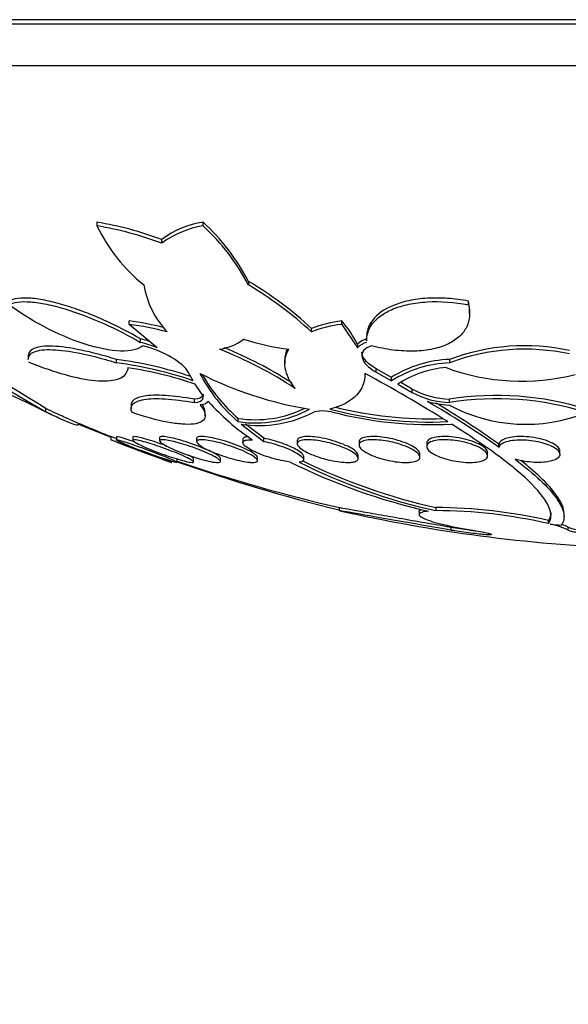
# Paper-space layout 'Layout1' of a CAD drawing. Units: millimetres. Extents: x 0 to 582, y 0 to 824.
# Drawn here: x 291 to 298, y 245 to 258 of the extents above; entities that cross this region are included whole.
import ezdxf
from ezdxf import colors
from ezdxf.entities.mleader import LeaderData, LeaderLine
from ezdxf.math import Vec2, Vec3

# ---------------------------------------------------------------- set-up
doc = ezdxf.new("R2010")
doc.units = ezdxf.units.MM
doc.layers.add('DV2_Défaut', color=7, linetype='Continuous')
doc.layers.add('Défaut', color=7, linetype='Continuous')

# ---------------------------------------------------------------- blocks, each defined once
blk = doc.blocks.new('_DOT')
at = {"color": 0}
blk.add_line((0, 0), (-1, 0), dxfattribs=at)
at = {"color": 0, "const_width": 0.333}
blk.add_lwpolyline([(-0.1665, 0, 1), (0.1665, 0, 1)], format="xyb", close=True, dxfattribs=at)
blk = doc.blocks.new('SE1')
at = {"layer": 'DV2_Défaut', "color": 7, "linetype": 'Continuous'}
for p, q in [((314.629, 257.883), (284.129, 257.883)), ((314.629, 257.823), (284.129, 257.823)), ((314.129, 257.275), (284.629, 257.275)), ((291.697, 255.17), (291.697, 255.22)), ((293.092, 255.17), (293.092, 255.22)), ((292.547, 254.943), (292.547, 254.992)), ((293.687, 254.442), (293.687, 254.394)), ((296.578, 254.135), (296.578, 254.182)), ((296.593, 254.019), (296.593, 254.064)), ((292.119, 253.875), (292.119, 253.921)), ((292.489, 253.568), (292.119, 253.875)), ((294.913, 253.875), (294.913, 253.921)), ((294.913, 253.875), (295.121, 253.568)), ((294.515, 253.776), (294.515, 253.822)), ((295.239, 253.706), (295.239, 253.66)), ((292.268, 253.639), (292.268, 253.685)), ((295.121, 253.614), (295.121, 253.568)), ((290.793, 253.459), (290.793, 253.413)), ((291.953, 253.37), (291.953, 253.415)), ((294.164, 253.408), (294.164, 253.362)), ((296.333, 253.37), (296.333, 253.415)), ((292.959, 253.135), (292.896, 253.248)), ((295.365, 253.248), (295.365, 253.293)), ((295.568, 253.179), (295.365, 253.293)), ((295.365, 253.248), (295.568, 253.135)), ((293.063, 252.981), (292.988, 253.089)), ((295.568, 253.135), (295.568, 253.179)), ((295.649, 253.089), (295.837, 252.981)), ((295.837, 253.025), (295.689, 253.11)), ((295.837, 252.981), (295.837, 253.025)), ((292.144, 252.808), (292.144, 252.767)), ((292.976, 252.848), (292.976, 252.892)), ((296.33, 252.848), (296.33, 252.892)), ((291.026, 252.727), (291.026, 252.77)), ((293.118, 252.675), (293.118, 252.723)), ((294.649, 252.74), (294.554, 252.727)), ((294.777, 252.727), (294.649, 252.74)), ((291.454, 252.564), (291.454, 252.576)), ((291.454, 252.564), (291.879, 252.394)), ((293.552, 252.597), (293.552, 252.64)), ((293.59, 252.564), (293.889, 252.337)), ((293.889, 252.379), (293.649, 252.562)), ((291.879, 252.399), (291.879, 252.358)), ((291.951, 252.398), (291.951, 252.356)), ((292.166, 252.393), (292.166, 252.351)), ((292.52, 252.386), (292.52, 252.343)), ((293.006, 252.376), (293.006, 252.333)), ((293.613, 252.363), (293.613, 252.32)), ((293.889, 252.337), (293.889, 252.379)), ((294.329, 252.348), (294.329, 252.306)), ((295.14, 252.331), (295.14, 252.288)), ((296.029, 252.312), (296.029, 252.27)), ((296.979, 252.259), (296.979, 252.302)), ((295.129, 252.113), (295.129, 252.154)), ((295.94, 252.129), (295.94, 252.17)), ((296.829, 252.147), (296.829, 252.189)), ((297.778, 252.167), (297.778, 252.209)), ((292.679, 252.062), (292.679, 252.082)), ((292.751, 252.063), (292.751, 252.104)), ((292.966, 252.068), (292.966, 252.108)), ((293.32, 252.074), (293.32, 252.116)), ((293.806, 252.084), (293.806, 252.126)), ((294.413, 252.098), (294.413, 252.139)), ((294.879, 251.467), (294.879, 251.425)), ((295.929, 251.413), (295.929, 251.373)), ((296.147, 251.467), (296.147, 251.426)), ((297.834, 251.346), (297.834, 251.387)), ((297.629, 251.255), (297.629, 251.295)), ((296.35, 251.169), (296.35, 251.209)), ((297.89, 251.168), (297.89, 251.208))]:
    blk.add_line(p, q, dxfattribs=at)
for centre, radius, start, end in [((290.937, 250.691), 4.592, 69.4842, 80.4846), ((293.759, 256.176), 2.295, 205.9831, 230.9399), ((290.938, 250.631), 4.603, 69.5417, 80.5153), ((293.268, 254.035), 1.199, 98.4212, 126.9708), ((293.267, 253.983), 1.2, 98.3775, 126.889), ((291.208, 253.165), 2.788, 27.2461, 47.489), ((291.216, 253.117), 2.781, 27.3222, 47.5777), ((293.462, 254.579), 1.163, 189.1334, 223.6032), ((291.152, 250.186), 4.954, 47.2306, 59.216), ((291.157, 250.135), 4.954, 47.3122, 59.2851), ((-36.867, -285.964), 630.673, 58.673812, 58.87552), ((312.244, 289.96), 42.855, 237.355, 240.3217), ((291.621, 250.085), 3.868, 75.6564, 82.6021), ((291.628, 250.066), 3.841, 75.0457, 82.6578), ((295.077, 252.412), 1.518, 96.2037, 111.7179), ((295.077, 252.363), 1.521, 96.1859, 111.6644), ((293.597, 252.805), 1.726, 27.941, 40.2871), ((291.923, 252.235), 1.49, 71.5249, 76.6055), ((291.924, 252.19), 1.49, 67.7255, 76.649), ((293.205, 254.242), 0.701, 278.1888, 306.6664), ((294.643, 256.88), 3.358, 252.3204, 262.7169), ((295.3, 253.45), 0.243, 104.4355, 137.4703), ((295.3, 253.404), 0.243, 104.3494, 137.4254), ((297.316, 250.822), 2.773, 77.7043, 110.7555), ((291.339, 248.53), 5.39, 56.6701, 68.607), ((291.336, 248.582), 5.385, 57.1793, 67.8156), ((297.316, 250.77), 2.78, 77.7347, 110.7036), ((291.273, 248.254), 5.206, 71.4448, 82.4923), ((291.273, 248.198), 5.217, 71.1433, 82.5115), ((296.39, 251.873), 1.544, 92.1081, 122.1806), ((296.39, 251.825), 1.546, 92.0984, 122.11), ((291.295, 248.117), 5.252, 71.1987, 81.1563), ((295.304, 257.699), 5.005, 243.2227, 260.6293), ((294.881, 254.165), 2.056, 207.0166, 229.7322), ((294.886, 254.21), 2.06, 208.9374, 229.6622), ((284.921, 234.337), 21.518, 58.0592, 61.4139), ((296.385, 251.978), 1.333, 94.3575, 123.516), ((297.277, 255.984), 2.855, 249.6473, 284.2819), ((296.359, 253.977), 1.085, 241.2591, 268.4804), ((296.359, 253.935), 1.087, 241.3211, 268.4877), ((296.948, 249.017), 3.924, 72.4974, 99.0604), ((295.412, 254.867), 3.015, 221.6348, 236.3344), ((296.393, 254.108), 1.295, 254.0375, 266.6651), ((289.049, 240.944), 13.817, 54.9734, 59.6149), ((289.033, 240.991), 13.823, 54.9124, 58.9832), ((297.33, 254.704), 2.142, 241.8028, 291.8691), ((296.951, 249), 3.898, 72.4178, 99.1598), ((293.779, 254.091), 1.469, 261.1077, 296.4397), ((293.779, 254.052), 1.473, 261.1385, 298.8324), ((293.829, 254.087), 1.541, 261.0605, 298.0706), ((296.064, 257.686), 5.095, 255.1284, 272.7074), ((296.093, 257.761), 5.204, 255.349, 272.8936), ((296.07, 257.771), 5.137, 256.0255, 271.8664), ((299.379, 271.222), 20.3, 246.1394, 246.402), ((299.379, 271.222), 20.26, 246.3544, 248.2887), ((299.379, 271.222), 20.3, 248.3229, 250.7135), ((299.379, 271.222), 20.26, 250.9055, 257.1747), ((300.24, 273.355), 22.565, 250.6159, 256.2595), ((297.874, 259.425), 8.211, 243.6911, 257.1727), ((297.859, 259.099), 7.862, 243.5235, 257.4209), ((297.903, 259.249), 7.978, 243.8826, 257.2825), ((299.379, 271.222), 20.3, 257.2224, 267.8177), ((296.132, 244.851), 6.616, 76.9304, 89.8751), ((296.132, 244.797), 6.629, 76.9564, 89.8757), ((297.413, 250.153), 1.122, 64.8374, 77.6573), ((299.715, 270.97), 19.829, 264.03, 264.4504), ((297.411, 250.191), 1.124, 64.8161, 69.1011)]:
    blk.add_arc(centre, radius, start, end, dxfattribs=at)
for points, knots in [([(292.268, 253.685), (292.117, 253.773), (291.955, 253.857), (291.7, 253.971), (291.615, 254.006), (291.446, 254.07), (291.36, 254.1), (291.194, 254.15), (291.115, 254.171), (290.964, 254.203), (290.892, 254.214), (290.699, 254.229), (290.599, 254.216), (290.538, 254.182)], [0, 0, 0, 0, 0.25, 0.25, 0.375, 0.375, 0.5, 0.5, 0.625, 0.625, 0.75, 0.75, 1, 1, 1, 1]), ([(296.578, 254.182), (296.486, 254.199), (296.395, 254.211), (296.214, 254.224), (296.123, 254.224), (295.953, 254.214), (295.871, 254.203), (295.721, 254.172), (295.653, 254.151), (295.469, 254.075), (295.378, 254.009), (295.265, 253.864), (295.239, 253.787), (295.239, 253.707)], [0, 0, 0, 0, 0.127607, 0.127607, 0.255213, 0.255213, 0.38282, 0.38282, 0.510426, 0.510426, 0.765639, 0.765639, 1, 1, 1, 1]), ([(290.538, 254.135), (290.569, 254.152), (290.608, 254.164), (290.704, 254.176), (290.762, 254.177), (290.89, 254.167), (290.961, 254.156), (291.113, 254.125), (291.192, 254.104), (291.441, 254.029), (291.616, 253.962), (291.953, 253.811), (292.117, 253.727), (292.268, 253.639)], [0, 0, 0, 0, 0.125, 0.125, 0.25, 0.25, 0.375, 0.375, 0.5, 0.5, 0.75, 0.75, 1, 1, 1, 1]), ([(292.297, 253.594), (292.269, 253.569), (292.23, 253.551), (292.132, 253.527), (292.073, 253.522), (291.872, 253.529), (291.703, 253.563), (291.355, 253.676), (291.174, 253.754), (290.836, 253.932), (290.679, 254.031), (290.538, 254.135)], [0, 0, 0, 0, 0.125, 0.125, 0.25, 0.25, 0.5, 0.5, 0.75, 0.75, 1, 1, 1, 1]), ([(295.239, 253.661), (295.239, 253.741), (295.265, 253.817), (295.348, 253.924), (295.385, 253.959), (295.475, 254.024), (295.529, 254.053), (295.652, 254.104), (295.719, 254.124), (295.868, 254.156), (295.951, 254.167), (296.206, 254.182), (296.394, 254.169), (296.578, 254.135)], [0, 0, 0, 0, 0.23443, 0.23443, 0.362025, 0.362025, 0.48962, 0.48962, 0.617215, 0.617215, 0.74481, 0.74481, 1, 1, 1, 1]), ([(296.578, 254.135), (296.604, 254.031), (296.597, 253.934), (296.533, 253.8), (296.503, 253.758), (296.423, 253.683), (296.373, 253.649), (296.255, 253.592), (296.189, 253.569), (296.037, 253.536), (295.953, 253.527), (295.777, 253.522), (295.682, 253.527), (295.494, 253.55), (295.399, 253.569), (295.305, 253.594)], [0, 0, 0, 0, 0.25, 0.25, 0.375, 0.375, 0.5, 0.5, 0.625, 0.625, 0.75, 0.75, 0.875, 0.875, 1, 1, 1, 1]), ([(290.86, 252.806), (290.397, 253.02), (289.946, 253.257), (289.369, 253.612), (289.193, 253.745), (289.14, 253.821)], [0, 0, 0, 0, 0.565807, 0.565807, 1, 1, 1, 1]), ([(291.953, 253.415), (291.79, 253.466), (291.631, 253.508), (291.489, 253.537), (291.346, 253.567), (291.215, 253.585), (291.11, 253.589), (291.01, 253.592), (290.931, 253.583), (290.878, 253.562), (290.825, 253.542), (290.797, 253.509), (290.794, 253.468), (290.793, 253.466), (290.793, 253.463), (290.793, 253.46)], [0, 0, 0, 0, 0.251908, 0.251908, 0.251908, 0.504853, 0.504853, 0.504853, 0.745983, 0.745983, 0.745983, 0.983914, 0.983914, 0.983914, 1, 1, 1, 1]), ([(292.896, 253.248), (292.866, 253.307), (292.784, 253.377), (292.564, 253.506), (292.424, 253.566), (292.297, 253.594)], [0, 0, 0, 0, 0.5, 0.5, 1, 1, 1, 1]), ([(295.305, 253.594), (295.207, 253.566), (295.166, 253.507), (295.194, 253.377), (295.259, 253.307), (295.365, 253.248)], [0, 0, 0, 0, 0.5, 0.5, 1, 1, 1, 1]), ([(290.793, 253.415), (290.793, 253.447), (290.808, 253.475), (290.838, 253.496), (290.878, 253.525), (290.948, 253.541), (291.041, 253.544), (291.131, 253.546), (291.244, 253.536), (291.372, 253.514), (291.499, 253.493), (291.643, 253.459), (291.792, 253.418), (291.845, 253.403), (291.899, 253.387), (291.953, 253.37)], [0, 0, 0, 0, 0.185348, 0.185348, 0.185348, 0.437543, 0.437543, 0.437543, 0.678423, 0.678423, 0.678423, 0.916816, 0.916816, 0.916816, 1, 1, 1, 1]), ([(294.3, 253.034), (294.228, 253.124), (294.184, 253.213), (294.155, 253.388), (294.17, 253.472), (294.218, 253.549)], [0, 0, 0, 0, 0.5, 0.5, 1, 1, 1, 1]), ([(295.365, 253.293), (295.259, 253.352), (295.194, 253.422), (295.178, 253.495), (295.178, 253.504), (295.178, 253.512)], [0, 0, 0, 0, 0.887143, 0.887143, 1, 1, 1, 1]), ([(292.103, 253.307), (292.098, 253.248), (292.067, 253.201), (292.01, 253.17), (291.952, 253.14), (291.865, 253.125), (291.756, 253.128), (291.652, 253.131), (291.526, 253.15), (291.388, 253.183), (291.25, 253.216), (291.097, 253.264), (290.941, 253.322), (290.894, 253.34), (290.846, 253.358), (290.799, 253.378)], [0, 0, 0, 0, 0.238062, 0.238062, 0.238062, 0.477267, 0.477267, 0.477267, 0.704366, 0.704366, 0.704366, 0.932114, 0.932114, 0.932114, 1, 1, 1, 1]), ([(295.217, 253.231), (295.218, 253.121), (295.182, 253.024), (295.028, 252.862), (294.913, 252.801), (294.756, 252.762)], [0, 0, 0, 0, 0.5, 0.5, 1, 1, 1, 1]), ([(292.976, 252.892), (292.835, 252.917), (292.708, 252.933), (292.482, 252.947), (292.388, 252.944), (292.201, 252.912), (292.144, 252.87), (292.144, 252.812)], [0, 0, 0, 0, 0.280168, 0.280168, 0.560337, 0.560337, 1, 1, 1, 1]), ([(292.976, 252.848), (293.034, 252.851), (293.071, 252.865), (293.099, 252.912), (293.091, 252.945), (293.063, 252.981)], [0, 0, 0, 0, 0.5, 0.5, 1, 1, 1, 1]), ([(293.092, 252.958), (293.092, 252.949), (293.09, 252.94), (293.071, 252.909), (293.034, 252.894), (292.976, 252.892)], [0, 0, 0, 0, 0.242885, 0.242885, 1, 1, 1, 1]), ([(292.157, 252.716), (292.137, 252.759), (292.139, 252.795), (292.192, 252.854), (292.242, 252.875), (292.386, 252.9), (292.481, 252.903), (292.705, 252.889), (292.835, 252.873), (292.976, 252.848)], [0, 0, 0, 0, 0.25, 0.25, 0.5, 0.5, 0.75, 0.75, 1, 1, 1, 1]), ([(293.053, 252.816), (293.08, 252.783), (293.098, 252.752), (293.119, 252.695), (293.121, 252.67), (293.107, 252.626), (293.092, 252.608), (293.042, 252.58), (293.008, 252.57), (292.923, 252.56), (292.872, 252.56), (292.756, 252.568), (292.691, 252.577), (292.481, 252.616), (292.321, 252.66), (292.157, 252.716)], [0, 0, 0, 0, 0.125, 0.125, 0.25, 0.25, 0.375, 0.375, 0.5, 0.5, 0.625, 0.625, 0.75, 0.75, 1, 1, 1, 1]), ([(291.026, 252.727), (291.163, 252.659), (291.269, 252.61), (291.416, 252.554), (291.454, 252.548), (291.454, 252.564)], [0, 0, 0, 0, 0.5, 0.5, 1, 1, 1, 1]), ([(297.629, 251.255), (297.671, 251.314), (297.672, 251.387), (297.599, 251.56), (297.522, 251.662), (297.3, 251.886), (297.155, 252.008), (296.8, 252.273), (296.591, 252.415), (296.356, 252.564)], [0, 0, 0, 0, 0.25, 0.25, 0.5, 0.5, 0.75, 0.75, 1, 1, 1, 1]), ([(291.947, 252.375), (291.939, 252.378), (291.933, 252.381), (291.926, 252.383), (291.905, 252.391), (291.89, 252.397), (291.883, 252.399), (291.88, 252.4), (291.879, 252.401), (291.879, 252.401)], [0, 0, 0, 0, 0.16998, 0.16998, 0.16998, 0.744482, 0.744482, 0.744482, 1, 1, 1, 1]), ([(291.879, 252.358), (291.879, 252.358), (291.884, 252.356), (291.895, 252.352), (291.907, 252.348), (291.925, 252.341), (291.949, 252.332), (291.973, 252.323), (292.002, 252.312), (292.036, 252.299), (292.071, 252.286), (292.11, 252.271), (292.152, 252.256), (292.195, 252.24), (292.242, 252.222), (292.288, 252.205), (292.335, 252.187), (292.383, 252.169), (292.428, 252.153), (292.472, 252.136), (292.514, 252.121), (292.55, 252.107), (292.584, 252.095), (292.614, 252.084), (292.635, 252.076), (292.656, 252.068), (292.669, 252.063), (292.675, 252.061), (292.677, 252.06), (292.679, 252.06), (292.679, 252.06)], [0, 0, 0, 0, 0.088798, 0.088798, 0.088798, 0.186274, 0.186274, 0.186274, 0.287101, 0.287101, 0.287101, 0.393952, 0.393952, 0.393952, 0.507372, 0.507372, 0.507372, 0.625151, 0.625151, 0.625151, 0.742674, 0.742674, 0.742674, 0.855058, 0.855058, 0.855058, 0.960105, 0.960105, 0.960105, 1, 1, 1, 1]), ([(292.193, 252.329), (292.152, 252.343), (292.112, 252.357), (292.079, 252.368), (292.045, 252.378), (292.016, 252.387), (291.995, 252.393), (291.975, 252.398), (291.961, 252.401), (291.955, 252.401), (291.952, 252.401), (291.951, 252.401), (291.951, 252.4)], [0, 0, 0, 0, 0.300256, 0.300256, 0.300256, 0.600867, 0.600867, 0.600867, 0.881371, 0.881371, 0.881371, 1, 1, 1, 1]), ([(291.951, 252.357), (291.951, 252.359), (291.956, 252.359), (291.966, 252.357), (291.977, 252.355), (291.995, 252.35), (292.018, 252.344), (292.042, 252.337), (292.071, 252.328), (292.103, 252.317), (292.137, 252.306), (292.175, 252.293), (292.215, 252.279), (292.258, 252.264), (292.303, 252.247), (292.348, 252.231), (292.395, 252.214), (292.442, 252.196), (292.486, 252.178), (292.531, 252.161), (292.574, 252.144), (292.611, 252.129), (292.647, 252.114), (292.679, 252.1), (292.702, 252.089), (292.724, 252.079), (292.739, 252.071), (292.746, 252.066), (292.749, 252.064), (292.751, 252.062), (292.751, 252.061)], [0, 0, 0, 0, 0.084651, 0.084651, 0.084651, 0.181899, 0.181899, 0.181899, 0.280622, 0.280622, 0.280622, 0.384265, 0.384265, 0.384265, 0.494521, 0.494521, 0.494521, 0.610587, 0.610587, 0.610587, 0.728892, 0.728892, 0.728892, 0.844311, 0.844311, 0.844311, 0.953007, 0.953007, 0.953007, 1, 1, 1, 1]), ([(292.668, 252.079), (292.64, 252.087), (292.606, 252.098), (292.569, 252.11), (292.531, 252.123), (292.49, 252.137), (292.448, 252.152), (292.403, 252.168), (292.357, 252.185), (292.312, 252.202), (292.265, 252.219), (292.218, 252.237), (292.175, 252.254), (292.132, 252.271), (292.092, 252.288), (292.059, 252.302), (292.027, 252.316), (292, 252.328), (291.981, 252.337), (291.964, 252.346), (291.954, 252.352), (291.951, 252.356)], [0, 0, 0, 0, 0.137094, 0.137094, 0.137094, 0.273765, 0.273765, 0.273765, 0.417039, 0.417039, 0.417039, 0.566861, 0.566861, 0.566861, 0.717916, 0.717916, 0.717916, 0.863632, 0.863632, 0.863632, 1, 1, 1, 1]), ([(292.888, 252.069), (292.861, 252.075), (292.828, 252.083), (292.792, 252.093), (292.756, 252.103), (292.716, 252.116), (292.675, 252.129), (292.632, 252.143), (292.587, 252.159), (292.543, 252.175), (292.496, 252.192), (292.45, 252.21), (292.408, 252.227), (292.364, 252.244), (292.323, 252.262), (292.288, 252.278), (292.254, 252.294), (292.225, 252.309), (292.204, 252.321), (292.184, 252.332), (292.172, 252.342), (292.168, 252.348), (292.164, 252.354), (292.167, 252.358), (292.178, 252.358), (292.189, 252.359), (292.206, 252.357), (292.229, 252.353), (292.251, 252.348), (292.279, 252.341), (292.311, 252.333), (292.344, 252.324), (292.381, 252.313), (292.42, 252.3), (292.461, 252.287), (292.505, 252.272), (292.548, 252.257), (292.594, 252.241), (292.641, 252.223), (292.685, 252.206), (292.73, 252.189), (292.774, 252.171), (292.811, 252.154), (292.849, 252.137), (292.882, 252.122), (292.908, 252.108), (292.932, 252.095), (292.95, 252.084), (292.959, 252.076), (292.967, 252.069), (292.968, 252.063), (292.962, 252.061), (292.955, 252.059), (292.942, 252.059), (292.923, 252.062), (292.912, 252.064), (292.901, 252.066), (292.888, 252.069)], [0, 0, 0, 0, 0.052056, 0.052056, 0.052056, 0.103957, 0.103957, 0.103957, 0.158244, 0.158244, 0.158244, 0.215659, 0.215659, 0.215659, 0.274778, 0.274778, 0.274778, 0.333142, 0.333142, 0.333142, 0.38846, 0.38846, 0.38846, 0.440066, 0.440066, 0.440066, 0.48917, 0.48917, 0.48917, 0.537893, 0.537893, 0.537893, 0.588252, 0.588252, 0.588252, 0.641605, 0.641605, 0.641605, 0.69825, 0.69825, 0.69825, 0.757113, 0.757113, 0.757113, 0.815905, 0.815905, 0.815905, 0.872171, 0.872171, 0.872171, 0.924771, 0.924771, 0.924771, 0.974458, 0.974458, 0.974458, 1, 1, 1, 1]), ([(292.608, 252.278), (292.586, 252.286), (292.563, 252.294), (292.54, 252.302), (292.492, 252.319), (292.444, 252.335), (292.399, 252.349), (292.357, 252.363), (292.316, 252.374), (292.283, 252.383), (292.251, 252.391), (292.224, 252.397), (292.205, 252.399), (292.186, 252.402), (292.174, 252.402), (292.169, 252.399), (292.167, 252.398), (292.166, 252.397), (292.166, 252.395)], [0, 0, 0, 0, 0.106195, 0.106195, 0.106195, 0.32896, 0.32896, 0.32896, 0.542849, 0.542849, 0.542849, 0.742656, 0.742656, 0.742656, 0.93067, 0.93067, 0.93067, 1, 1, 1, 1]), ([(293.186, 252.072), (293.153, 252.079), (293.114, 252.088), (293.074, 252.099), (293.033, 252.111), (292.99, 252.124), (292.947, 252.138), (292.902, 252.153), (292.856, 252.169), (292.813, 252.185), (292.768, 252.202), (292.725, 252.22), (292.687, 252.237), (292.648, 252.255), (292.613, 252.272), (292.587, 252.288), (292.56, 252.303), (292.541, 252.317), (292.53, 252.328), (292.52, 252.338), (292.518, 252.346), (292.523, 252.352), (292.529, 252.357), (292.542, 252.359), (292.561, 252.358), (292.58, 252.358), (292.605, 252.355), (292.634, 252.35), (292.663, 252.344), (292.697, 252.337), (292.734, 252.327), (292.772, 252.317), (292.813, 252.305), (292.854, 252.292), (292.898, 252.278), (292.943, 252.263), (292.987, 252.247), (293.032, 252.23), (293.077, 252.213), (293.117, 252.196), (293.159, 252.178), (293.197, 252.16), (293.228, 252.144), (293.258, 252.128), (293.283, 252.113), (293.298, 252.1), (293.314, 252.089), (293.321, 252.079), (293.32, 252.072), (293.319, 252.065), (293.311, 252.061), (293.295, 252.06), (293.28, 252.059), (293.258, 252.06), (293.232, 252.064), (293.218, 252.066), (293.203, 252.069), (293.186, 252.072)], [0, 0, 0, 0, 0.052631, 0.052631, 0.052631, 0.105102, 0.105102, 0.105102, 0.160064, 0.160064, 0.160064, 0.217983, 0.217983, 0.217983, 0.277166, 0.277166, 0.277166, 0.335061, 0.335061, 0.335061, 0.389612, 0.389612, 0.389612, 0.440564, 0.440564, 0.440564, 0.489411, 0.489411, 0.489411, 0.538318, 0.538318, 0.538318, 0.589204, 0.589204, 0.589204, 0.643242, 0.643242, 0.643242, 0.70047, 0.70047, 0.70047, 0.759531, 0.759531, 0.759531, 0.817986, 0.817986, 0.817986, 0.873537, 0.873537, 0.873537, 0.925431, 0.925431, 0.925431, 0.974742, 0.974742, 0.974742, 1, 1, 1, 1]), ([(293.32, 252.115), (293.32, 252.12), (293.316, 252.127), (293.308, 252.134), (293.297, 252.144), (293.28, 252.156), (293.257, 252.17), (293.233, 252.184), (293.203, 252.199), (293.169, 252.215), (293.132, 252.232), (293.09, 252.25), (293.046, 252.267), (293.001, 252.285), (292.952, 252.302), (292.904, 252.319), (292.856, 252.335), (292.808, 252.349), (292.763, 252.362), (292.72, 252.374), (292.68, 252.383), (292.646, 252.39), (292.613, 252.396), (292.586, 252.4), (292.565, 252.401), (292.546, 252.402), (292.532, 252.4), (292.525, 252.396), (292.522, 252.394), (292.52, 252.391), (292.52, 252.387)], [0, 0, 0, 0, 0.077657, 0.077657, 0.077657, 0.179709, 0.179709, 0.179709, 0.287999, 0.287999, 0.287999, 0.402574, 0.402574, 0.402574, 0.520739, 0.520739, 0.520739, 0.637605, 0.637605, 0.637605, 0.748496, 0.748496, 0.748496, 0.851905, 0.851905, 0.851905, 0.950143, 0.950143, 0.950143, 1, 1, 1, 1]), ([(293.678, 252.064), (293.646, 252.068), (293.608, 252.075), (293.569, 252.084), (293.53, 252.093), (293.487, 252.104), (293.445, 252.116), (293.401, 252.129), (293.357, 252.143), (293.314, 252.159), (293.27, 252.175), (293.227, 252.192), (293.188, 252.209), (293.149, 252.227), (293.113, 252.245), (293.084, 252.261), (293.056, 252.278), (293.034, 252.294), (293.021, 252.308), (293.008, 252.321), (293.003, 252.332), (293.007, 252.341), (293.011, 252.349), (293.022, 252.354), (293.041, 252.357), (293.059, 252.359), (293.083, 252.359), (293.112, 252.356), (293.14, 252.353), (293.174, 252.348), (293.21, 252.341), (293.247, 252.333), (293.287, 252.324), (293.328, 252.312), (293.37, 252.301), (293.415, 252.287), (293.457, 252.273), (293.502, 252.257), (293.546, 252.241), (293.586, 252.224), (293.628, 252.206), (293.667, 252.188), (293.699, 252.171), (293.732, 252.154), (293.758, 252.137), (293.777, 252.122), (293.794, 252.108), (293.804, 252.095), (293.806, 252.085), (293.807, 252.076), (293.8, 252.069), (293.785, 252.064), (293.771, 252.06), (293.75, 252.059), (293.724, 252.06), (293.71, 252.061), (293.695, 252.062), (293.678, 252.064)], [0, 0, 0, 0, 0.051176, 0.051176, 0.051176, 0.102213, 0.102213, 0.102213, 0.15539, 0.15539, 0.15539, 0.211852, 0.211852, 0.211852, 0.270638, 0.270638, 0.270638, 0.329552, 0.329552, 0.329552, 0.386069, 0.386069, 0.386069, 0.438865, 0.438865, 0.438865, 0.488592, 0.488592, 0.488592, 0.537197, 0.537197, 0.537197, 0.586815, 0.586815, 0.586815, 0.639071, 0.639071, 0.639071, 0.69466, 0.69466, 0.69466, 0.752987, 0.752987, 0.752987, 0.8121, 0.8121, 0.8121, 0.869432, 0.869432, 0.869432, 0.923266, 0.923266, 0.923266, 0.973751, 0.973751, 0.973751, 1, 1, 1, 1]), ([(293.806, 252.125), (293.806, 252.132), (293.802, 252.139), (293.795, 252.148), (293.784, 252.159), (293.767, 252.173), (293.744, 252.187), (293.72, 252.203), (293.689, 252.219), (293.654, 252.236), (293.617, 252.253), (293.575, 252.272), (293.53, 252.289), (293.484, 252.306), (293.435, 252.323), (293.387, 252.338), (293.339, 252.352), (293.291, 252.365), (293.247, 252.375), (293.205, 252.385), (293.165, 252.392), (293.132, 252.397), (293.1, 252.401), (293.073, 252.402), (293.053, 252.401), (293.033, 252.399), (293.019, 252.395), (293.012, 252.389), (293.008, 252.386), (293.006, 252.382), (293.006, 252.377)], [0, 0, 0, 0, 0.07445, 0.07445, 0.07445, 0.178908, 0.178908, 0.178908, 0.289931, 0.289931, 0.289931, 0.406466, 0.406466, 0.406466, 0.524746, 0.524746, 0.524746, 0.639583, 0.639583, 0.639583, 0.747328, 0.747328, 0.747328, 0.848156, 0.848156, 0.848156, 0.945463, 0.945463, 0.945463, 1, 1, 1, 1]), ([(294.234, 252.065), (294.207, 252.068), (294.178, 252.073), (294.148, 252.079), (294.108, 252.087), (294.065, 252.097), (294.023, 252.108), (293.979, 252.12), (293.935, 252.134), (293.894, 252.149), (293.851, 252.164), (293.809, 252.181), (293.773, 252.198), (293.735, 252.215), (293.702, 252.233), (293.677, 252.25), (293.651, 252.268), (293.632, 252.284), (293.621, 252.299), (293.612, 252.313), (293.61, 252.326), (293.617, 252.335), (293.624, 252.344), (293.639, 252.351), (293.661, 252.355), (293.681, 252.358), (293.708, 252.359), (293.74, 252.358), (293.74, 252.358), (293.74, 252.358), (293.74, 252.358)], [0, 0, 0, 0, 0.079486, 0.079486, 0.079486, 0.185818, 0.185818, 0.185818, 0.296249, 0.296249, 0.296249, 0.413625, 0.413625, 0.413625, 0.536566, 0.536566, 0.536566, 0.660928, 0.660928, 0.660928, 0.78128, 0.78128, 0.78128, 0.894059, 0.894059, 0.894059, 0.999772, 0.999772, 0.999772, 1, 1, 1, 1]), ([(293.683, 252.4), (293.675, 252.4), (293.667, 252.399), (293.66, 252.397), (293.64, 252.394), (293.626, 252.388), (293.619, 252.38), (293.615, 252.375), (293.613, 252.37), (293.613, 252.364)], [0, 0, 0, 0, 0.185917, 0.185917, 0.185917, 0.702713, 0.702713, 0.702713, 1, 1, 1, 1]), ([(294.413, 252.138), (294.413, 252.14), (294.412, 252.143), (294.405, 252.167), (294.374, 252.195), (294.274, 252.254), (294.206, 252.284), (294.052, 252.339), (293.968, 252.363), (293.889, 252.379)], [0, 0, 0, 0, 0.040047, 0.040047, 0.360031, 0.360031, 0.680016, 0.680016, 1, 1, 1, 1]), ([(293.889, 252.337), (293.968, 252.321), (294.053, 252.297), (294.207, 252.242), (294.274, 252.211), (294.374, 252.153), (294.405, 252.125), (294.418, 252.082), (294.398, 252.067), (294.354, 252.062)], [0, 0, 0, 0, 0.25, 0.25, 0.5, 0.5, 0.75, 0.75, 1, 1, 1, 1]), ([(295.015, 252.06), (294.986, 252.059), (294.951, 252.06), (294.913, 252.064), (294.876, 252.067), (294.835, 252.074), (294.794, 252.082), (294.752, 252.09), (294.709, 252.1), (294.668, 252.112), (294.624, 252.125), (294.582, 252.139), (294.544, 252.154), (294.503, 252.17), (294.466, 252.187), (294.435, 252.204), (294.403, 252.221), (294.377, 252.239), (294.359, 252.256), (294.341, 252.273), (294.33, 252.29), (294.329, 252.304), (294.328, 252.317), (294.335, 252.329), (294.351, 252.338), (294.366, 252.347), (294.388, 252.353), (294.417, 252.356), (294.444, 252.359), (294.477, 252.359), (294.513, 252.357), (294.548, 252.355), (294.587, 252.35), (294.627, 252.343), (294.668, 252.336), (294.711, 252.327), (294.752, 252.316), (294.795, 252.305), (294.838, 252.291), (294.878, 252.277), (294.92, 252.262), (294.959, 252.246), (294.993, 252.229), (295.028, 252.212), (295.058, 252.194), (295.08, 252.177), (295.103, 252.159), (295.119, 252.142), (295.125, 252.127), (295.132, 252.112), (295.13, 252.099), (295.119, 252.088), (295.109, 252.078), (295.09, 252.07), (295.065, 252.066), (295.051, 252.063), (295.034, 252.061), (295.015, 252.06)], [0, 0, 0, 0, 0.049195, 0.049195, 0.049195, 0.098329, 0.098329, 0.098329, 0.148416, 0.148416, 0.148416, 0.201289, 0.201289, 0.201289, 0.257438, 0.257438, 0.257438, 0.316072, 0.316072, 0.316072, 0.375098, 0.375098, 0.375098, 0.431954, 0.431954, 0.431954, 0.485133, 0.485133, 0.485133, 0.535098, 0.535098, 0.535098, 0.583718, 0.583718, 0.583718, 0.633148, 0.633148, 0.633148, 0.685086, 0.685086, 0.685086, 0.740341, 0.740341, 0.740341, 0.798461, 0.798461, 0.798461, 0.857613, 0.857613, 0.857613, 0.915234, 0.915234, 0.915234, 0.969453, 0.969453, 0.969453, 1, 1, 1, 1]), ([(295.129, 252.153), (295.129, 252.163), (295.125, 252.173), (295.116, 252.184), (295.105, 252.2), (295.086, 252.216), (295.061, 252.233), (295.035, 252.25), (295.001, 252.268), (294.963, 252.285), (294.924, 252.303), (294.879, 252.32), (294.832, 252.335), (294.786, 252.35), (294.737, 252.363), (294.689, 252.374), (294.644, 252.383), (294.598, 252.391), (294.556, 252.396), (294.517, 252.4), (294.48, 252.402), (294.449, 252.401), (294.419, 252.4), (294.393, 252.396), (294.374, 252.39), (294.355, 252.385), (294.341, 252.376), (294.335, 252.367), (294.331, 252.361), (294.329, 252.355), (294.329, 252.349)], [0, 0, 0, 0, 0.081829, 0.081829, 0.081829, 0.192437, 0.192437, 0.192437, 0.308706, 0.308706, 0.308706, 0.427021, 0.427021, 0.427021, 0.542208, 0.542208, 0.542208, 0.65043, 0.65043, 0.65043, 0.75161, 0.75161, 0.75161, 0.849004, 0.849004, 0.849004, 0.946973, 0.946973, 0.946973, 1, 1, 1, 1]), ([(295.763, 252.06), (295.728, 252.059), (295.688, 252.062), (295.647, 252.066), (295.606, 252.071), (295.563, 252.078), (295.522, 252.087), (295.479, 252.096), (295.437, 252.108), (295.397, 252.12), (295.356, 252.133), (295.317, 252.148), (295.284, 252.164), (295.248, 252.18), (295.218, 252.198), (295.195, 252.215), (295.171, 252.232), (295.154, 252.25), (295.146, 252.267), (295.138, 252.283), (295.138, 252.299), (295.147, 252.312), (295.156, 252.325), (295.174, 252.336), (295.199, 252.343), (295.222, 252.351), (295.252, 252.356), (295.287, 252.358), (295.321, 252.359), (295.359, 252.359), (295.398, 252.355), (295.438, 252.352), (295.479, 252.346), (295.521, 252.338), (295.563, 252.33), (295.605, 252.32), (295.645, 252.309), (295.688, 252.297), (295.728, 252.282), (295.764, 252.268), (295.801, 252.252), (295.835, 252.235), (295.862, 252.218), (295.89, 252.201), (295.911, 252.183), (295.925, 252.166), (295.938, 252.149), (295.943, 252.132), (295.939, 252.118), (295.935, 252.104), (295.922, 252.092), (295.901, 252.082), (295.882, 252.073), (295.855, 252.067), (295.822, 252.063), (295.804, 252.061), (295.784, 252.06), (295.763, 252.06)], [0, 0, 0, 0, 0.049442, 0.049442, 0.049442, 0.098805, 0.098805, 0.098805, 0.149377, 0.149377, 0.149377, 0.202933, 0.202933, 0.202933, 0.259716, 0.259716, 0.259716, 0.31864, 0.31864, 0.31864, 0.377411, 0.377411, 0.377411, 0.433558, 0.433558, 0.433558, 0.485962, 0.485962, 0.485962, 0.535464, 0.535464, 0.535464, 0.584082, 0.584082, 0.584082, 0.633921, 0.633921, 0.633921, 0.686524, 0.686524, 0.686524, 0.742464, 0.742464, 0.742464, 0.800992, 0.800992, 0.800992, 0.860037, 0.860037, 0.860037, 0.917047, 0.917047, 0.917047, 0.970481, 0.970481, 0.970481, 1, 1, 1, 1]), ([(295.94, 252.17), (295.94, 252.183), (295.933, 252.198), (295.921, 252.212), (295.907, 252.229), (295.884, 252.247), (295.856, 252.264), (295.827, 252.282), (295.79, 252.3), (295.749, 252.316), (295.708, 252.332), (295.662, 252.347), (295.614, 252.36), (295.569, 252.372), (295.52, 252.382), (295.473, 252.389), (295.43, 252.395), (295.386, 252.4), (295.347, 252.401), (295.31, 252.402), (295.276, 252.4), (295.247, 252.396), (295.218, 252.392), (295.195, 252.386), (295.177, 252.378), (295.159, 252.369), (295.148, 252.358), (295.143, 252.346), (295.141, 252.342), (295.14, 252.337), (295.14, 252.332)], [0, 0, 0, 0, 0.101339, 0.101339, 0.101339, 0.215632, 0.215632, 0.215632, 0.333726, 0.333726, 0.333726, 0.450802, 0.450802, 0.450802, 0.562093, 0.562093, 0.562093, 0.665876, 0.665876, 0.665876, 0.764296, 0.764296, 0.764296, 0.861538, 0.861538, 0.861538, 0.961729, 0.961729, 0.961729, 1, 1, 1, 1]), ([(296.728, 252.072), (296.7, 252.066), (296.666, 252.062), (296.63, 252.06), (296.593, 252.059), (296.552, 252.06), (296.511, 252.063), (296.47, 252.067), (296.427, 252.073), (296.386, 252.081), (296.344, 252.089), (296.302, 252.099), (296.264, 252.111), (296.224, 252.123), (296.188, 252.137), (296.156, 252.152), (296.123, 252.167), (296.095, 252.184), (296.074, 252.201), (296.052, 252.219), (296.038, 252.237), (296.032, 252.254), (296.026, 252.271), (296.029, 252.287), (296.041, 252.302), (296.052, 252.315), (296.072, 252.328), (296.099, 252.337), (296.125, 252.346), (296.158, 252.352), (296.195, 252.356), (296.23, 252.359), (296.269, 252.359), (296.311, 252.357), (296.351, 252.355), (296.393, 252.351), (296.435, 252.344), (296.477, 252.337), (296.519, 252.328), (296.558, 252.317), (296.599, 252.306), (296.638, 252.293), (296.671, 252.279), (296.707, 252.264), (296.739, 252.248), (296.763, 252.231), (296.789, 252.214), (296.808, 252.196), (296.819, 252.179), (296.83, 252.162), (296.832, 252.144), (296.826, 252.129), (296.819, 252.114), (296.804, 252.101), (296.781, 252.09), (296.766, 252.083), (296.748, 252.077), (296.728, 252.072)], [0, 0, 0, 0, 0.049116, 0.049116, 0.049116, 0.098272, 0.098272, 0.098272, 0.147014, 0.147014, 0.147014, 0.197009, 0.197009, 0.197009, 0.249732, 0.249732, 0.249732, 0.305735, 0.305735, 0.305735, 0.364292, 0.364292, 0.364292, 0.423362, 0.423362, 0.423362, 0.480371, 0.480371, 0.480371, 0.533732, 0.533732, 0.533732, 0.583816, 0.583816, 0.583816, 0.632452, 0.632452, 0.632452, 0.681802, 0.681802, 0.681802, 0.733597, 0.733597, 0.733597, 0.788696, 0.788696, 0.788696, 0.846713, 0.846713, 0.846713, 0.905876, 0.905876, 0.905876, 0.963626, 0.963626, 0.963626, 1, 1, 1, 1]), ([(296.829, 252.189), (296.829, 252.204), (296.821, 252.221), (296.806, 252.237), (296.791, 252.255), (296.767, 252.273), (296.736, 252.29), (296.706, 252.308), (296.668, 252.324), (296.625, 252.339), (296.584, 252.354), (296.538, 252.366), (296.49, 252.376), (296.445, 252.386), (296.398, 252.393), (296.352, 252.397), (296.31, 252.401), (296.268, 252.402), (296.23, 252.4), (296.194, 252.399), (296.16, 252.395), (296.133, 252.389), (296.104, 252.383), (296.081, 252.374), (296.064, 252.364), (296.047, 252.353), (296.035, 252.34), (296.031, 252.327), (296.03, 252.322), (296.029, 252.318), (296.029, 252.313)], [0, 0, 0, 0, 0.111029, 0.111029, 0.111029, 0.227715, 0.227715, 0.227715, 0.345999, 0.345999, 0.345999, 0.46069, 0.46069, 0.46069, 0.568232, 0.568232, 0.568232, 0.66892, 0.66892, 0.66892, 0.766215, 0.766215, 0.766215, 0.864476, 0.864476, 0.864476, 0.967323, 0.967323, 0.967323, 1, 1, 1, 1]), ([(297.778, 252.209), (297.778, 252.213), (297.778, 252.217), (297.777, 252.221), (297.773, 252.238), (297.761, 252.256), (297.741, 252.273), (297.721, 252.291), (297.693, 252.308), (297.658, 252.324), (297.624, 252.34), (297.583, 252.354), (297.539, 252.366), (297.496, 252.377), (297.45, 252.386), (297.403, 252.392), (297.359, 252.398), (297.314, 252.401), (297.271, 252.401), (297.23, 252.401), (297.191, 252.399), (297.156, 252.394), (297.121, 252.389), (297.09, 252.382), (297.064, 252.373), (297.038, 252.364), (297.017, 252.353), (297.003, 252.34), (296.989, 252.328), (296.981, 252.315), (296.979, 252.302)], [0, 0, 0, 0, 0.02722, 0.02722, 0.02722, 0.144737, 0.144737, 0.144737, 0.265437, 0.265437, 0.265437, 0.384202, 0.384202, 0.384202, 0.496494, 0.496494, 0.496494, 0.601244, 0.601244, 0.601244, 0.701151, 0.701151, 0.701151, 0.8006, 0.8006, 0.8006, 0.903657, 0.903657, 0.903657, 1, 1, 1, 1]), ([(296.979, 252.259), (296.979, 252.261), (296.98, 252.262), (296.98, 252.263), (296.984, 252.28), (296.997, 252.296), (297.019, 252.31), (297.039, 252.322), (297.068, 252.334), (297.103, 252.342), (297.135, 252.35), (297.174, 252.355), (297.215, 252.357), (297.254, 252.359), (297.297, 252.359), (297.339, 252.356), (297.381, 252.353), (297.424, 252.347), (297.464, 252.34), (297.505, 252.332), (297.545, 252.322), (297.581, 252.311), (297.618, 252.299), (297.652, 252.285), (297.68, 252.271), (297.71, 252.255), (297.734, 252.239), (297.751, 252.222), (297.768, 252.204), (297.777, 252.186), (297.778, 252.169), (297.779, 252.152), (297.771, 252.135), (297.755, 252.121), (297.739, 252.106), (297.714, 252.094), (297.683, 252.084), (297.663, 252.078), (297.641, 252.073), (297.617, 252.069), (297.583, 252.063), (297.545, 252.06), (297.504, 252.06), (297.464, 252.059), (297.422, 252.061), (297.38, 252.066), (297.338, 252.07), (297.295, 252.077), (297.256, 252.085), (297.234, 252.09), (297.213, 252.095), (297.193, 252.101)], [0, 0, 0, 0, 0.006126, 0.006126, 0.006126, 0.078554, 0.078554, 0.078554, 0.147925, 0.147925, 0.147925, 0.212706, 0.212706, 0.212706, 0.273784, 0.273784, 0.273784, 0.33359, 0.33359, 0.33359, 0.394738, 0.394738, 0.394738, 0.45919, 0.45919, 0.45919, 0.527748, 0.527748, 0.527748, 0.599609, 0.599609, 0.599609, 0.672315, 0.672315, 0.672315, 0.742712, 0.742712, 0.742712, 0.786157, 0.786157, 0.786157, 0.846413, 0.846413, 0.846413, 0.906694, 0.906694, 0.906694, 0.966777, 0.966777, 0.966777, 1, 1, 1, 1]), ([(292.966, 252.108), (292.966, 252.112), (292.96, 252.118), (292.95, 252.126), (292.938, 252.134), (292.921, 252.143), (292.9, 252.154)], [0, 0, 0, 0, 0.492347, 0.492347, 0.492347, 1, 1, 1, 1]), ([(292.745, 252.06), (292.737, 252.06), (292.723, 252.063), (292.703, 252.069), (292.693, 252.072), (292.681, 252.075), (292.668, 252.079)], [0, 0, 0, 0, 0.661433, 0.661433, 0.661433, 1, 1, 1, 1]), ([(297.193, 252.101), (297.447, 251.906), (297.63, 251.735), (297.786, 251.515), (297.819, 251.447), (297.841, 251.329), (297.83, 251.278), (297.797, 251.234)], [0, 0, 0, 0, 0.5, 0.5, 0.75, 0.75, 1, 1, 1, 1]), ([(297.834, 251.386), (297.834, 251.454), (297.801, 251.535), (297.683, 251.701), (297.61, 251.782), (297.448, 251.936), (297.365, 252.007), (297.272, 252.082)], [0, 0, 0, 0, 0.411417, 0.411417, 0.740855, 0.740855, 1, 1, 1, 1]), ([(294.879, 251.468), (294.879, 251.468), (294.896, 251.465), (294.928, 251.459), (294.962, 251.453), (295.015, 251.444), (295.081, 251.432), (295.148, 251.42), (295.23, 251.406), (295.322, 251.389), (295.415, 251.373), (295.519, 251.355), (295.627, 251.336), (295.736, 251.316), (295.852, 251.296), (295.964, 251.276), (296.077, 251.257), (296.19, 251.237), (296.294, 251.219), (296.313, 251.215), (296.332, 251.212), (296.35, 251.209)], [0, 0, 0, 0, 0.152077, 0.152077, 0.152077, 0.311935, 0.311935, 0.311935, 0.473189, 0.473189, 0.473189, 0.63679, 0.63679, 0.63679, 0.802691, 0.802691, 0.802691, 0.969835, 0.969835, 0.969835, 1, 1, 1, 1]), ([(296.35, 251.169), (296.159, 251.202), (295.935, 251.241), (295.506, 251.317), (295.307, 251.352), (295.003, 251.405), (294.907, 251.422), (294.88, 251.427), (294.879, 251.427), (294.879, 251.427)], [0, 0, 0, 0, 0.316545, 0.316545, 0.63309, 0.63309, 0.949635, 0.949635, 1, 1, 1, 1]), ([(296.051, 251.419), (296.015, 251.416), (295.987, 251.41), (295.947, 251.397), (295.935, 251.39), (295.923, 251.363), (295.948, 251.342), (296.058, 251.294), (296.143, 251.268), (296.359, 251.217), (296.488, 251.192), (296.629, 251.169)], [0, 0, 0, 0, 0.125, 0.125, 0.25, 0.25, 0.5, 0.5, 0.75, 0.75, 1, 1, 1, 1]), ([(295.929, 251.415), (295.929, 251.417), (295.93, 251.419), (295.934, 251.429), (295.945, 251.437), (295.962, 251.443)], [0, 0, 0, 0, 0.207853, 0.207853, 1, 1, 1, 1]), ([(296.35, 251.209), (296.386, 251.203), (296.426, 251.196), (296.466, 251.19), (296.507, 251.184), (296.549, 251.178), (296.589, 251.173), (296.611, 251.17), (296.632, 251.167), (296.652, 251.165)], [0, 0, 0, 0, 0.394374, 0.394374, 0.394374, 0.789565, 0.789565, 0.789565, 1, 1, 1, 1]), ([(296.629, 251.169), (296.646, 251.166), (296.663, 251.163), (296.68, 251.16), (296.717, 251.154), (296.751, 251.148), (296.779, 251.142), (296.808, 251.136), (296.832, 251.131), (296.849, 251.126), (296.866, 251.121), (296.877, 251.117), (296.881, 251.114), (296.884, 251.111), (296.881, 251.109), (296.871, 251.108), (296.862, 251.107), (296.845, 251.108), (296.823, 251.109), (296.801, 251.11), (296.773, 251.112), (296.741, 251.115), (296.71, 251.118), (296.673, 251.122), (296.636, 251.127), (296.597, 251.131), (296.556, 251.137), (296.516, 251.143), (296.476, 251.148), (296.435, 251.155), (296.397, 251.161), (296.381, 251.164), (296.365, 251.166), (296.35, 251.169)], [0, 0, 0, 0, 0.045635, 0.045635, 0.045635, 0.148761, 0.148761, 0.148761, 0.251779, 0.251779, 0.251779, 0.353957, 0.353957, 0.353957, 0.454945, 0.454945, 0.454945, 0.55493, 0.55493, 0.55493, 0.65453, 0.65453, 0.65453, 0.754511, 0.754511, 0.754511, 0.855471, 0.855471, 0.855471, 0.957599, 0.957599, 0.957599, 1, 1, 1, 1]), ([(297.89, 251.208), (297.9, 251.203), (297.917, 251.197), (297.938, 251.191), (297.96, 251.186), (297.987, 251.18), (298.018, 251.175), (298.049, 251.17), (298.084, 251.166), (298.12, 251.163), (298.155, 251.159), (298.194, 251.156), (298.231, 251.155), (298.267, 251.153), (298.304, 251.152), (298.338, 251.152), (298.371, 251.152), (298.403, 251.153), (298.43, 251.155), (298.457, 251.157), (298.48, 251.16), (298.497, 251.164), (298.497, 251.164), (298.498, 251.164), (298.498, 251.164)], [0, 0, 0, 0, 0.144167, 0.144167, 0.144167, 0.289289, 0.289289, 0.289289, 0.433841, 0.433841, 0.433841, 0.576863, 0.576863, 0.576863, 0.718245, 0.718245, 0.718245, 0.858603, 0.858603, 0.858603, 0.998974, 0.998974, 0.998974, 1, 1, 1, 1]), ([(298.498, 251.168), (298.512, 251.164), (298.523, 251.159), (298.529, 251.155), (298.537, 251.149), (298.539, 251.143), (298.535, 251.138), (298.53, 251.133), (298.519, 251.129), (298.502, 251.125), (298.486, 251.121), (298.463, 251.118), (298.436, 251.116), (298.41, 251.114), (298.378, 251.112), (298.345, 251.112), (298.312, 251.112), (298.275, 251.113), (298.239, 251.114), (298.203, 251.116), (298.165, 251.118), (298.13, 251.122), (298.094, 251.125), (298.06, 251.129), (298.029, 251.134), (297.998, 251.138), (297.97, 251.144), (297.947, 251.149), (297.924, 251.155), (297.906, 251.16), (297.894, 251.166), (297.892, 251.167), (297.891, 251.168), (297.89, 251.168)], [0, 0, 0, 0, 0.081991, 0.081991, 0.081991, 0.184298, 0.184298, 0.184298, 0.286312, 0.286312, 0.286312, 0.387329, 0.387329, 0.387329, 0.487166, 0.487166, 0.487166, 0.586169, 0.586169, 0.586169, 0.685032, 0.685032, 0.685032, 0.784497, 0.784497, 0.784497, 0.885045, 0.885045, 0.885045, 0.986706, 0.986706, 0.986706, 1, 1, 1, 1])]:
    blk.add_open_spline(points, degree=3, knots=knots, dxfattribs=at)
for points in [[(296.593, 254.064), (296.593, 254.102), (296.588, 254.142), (296.578, 254.182)], [(294.196, 253.553), (294.175, 253.507), (294.165, 253.459), (294.165, 253.409)], [(291.174, 252.654), (291.092, 252.69), (290.986, 252.741), (290.86, 252.806)], [(293.158, 252.864), (293.145, 252.838), (293.11, 252.821), (293.053, 252.816)], [(293.118, 252.719), (293.118, 252.748), (293.106, 252.782), (293.082, 252.82)], [(291.258, 252.661), (291.194, 252.688), (291.116, 252.725), (291.026, 252.77)], [(297.661, 251.4), (297.662, 251.361), (297.651, 251.326), (297.629, 251.295)]]:
    blk.add_open_spline(points, degree=3, dxfattribs=at)

psp = doc.layouts.get("Layout1")

# ---------------------------------------------------------------- block references
at = {"layer": 'Défaut'}
psp.add_blockref('SE1', (0, 0), dxfattribs=at)

# ---------------------------------------------------------------- leaders
at = {"layer": 'Défaut', "color": 7, "linetype": 'Continuous'}
ml = psp.add_multileader_mtext('Standard', dxfattribs=at)
ml.set_content('{\\pxsm0.9;\\fSolid Edge ISO|b1||i0||c0|p34;\\W1.;17/06/2016\\P}', color=256)
ml.set_leader_properties()
ml.set_arrow_properties(name='DOT')
ml.build(insert=Vec2(0, 0))
ml.multileader.update_dxf_attribs({"leader_type": 0, "dogleg_length": 0, "arrow_head_size": 12})
ctx = ml.context
ctx.base_point, ctx.char_height, ctx.arrow_head_size, ctx.landing_gap_size = Vec3(492.57, 817.206), 12, 12, 4.2
notes = []
notes.append((ctx, [(0, (0, 0, 0), (0, 0), (1, 0), 1, [])]))
ctx.mtext.insert = Vec3(496.77, 823.326)
for ctx, leaders in notes:
    for number, flags, end, landing, length, lines in leaders:
        leader = LeaderData()
        leader.index, (leader.has_last_leader_line, leader.has_dogleg_vector, leader.attachment_direction) = number, flags
        leader.last_leader_point, leader.dogleg_vector, leader.dogleg_length = Vec3(end), Vec3(landing), length
        for number, points, colour, breaks in lines:
            line = LeaderLine()
            line.index, line.vertices, line.color, line.breaks = number, Vec3.list(points), colors.encode_raw_color(colour), breaks
            leader.lines.append(line)
        ctx.leaders.append(leader)

doc.saveas('drawing.dxf')
